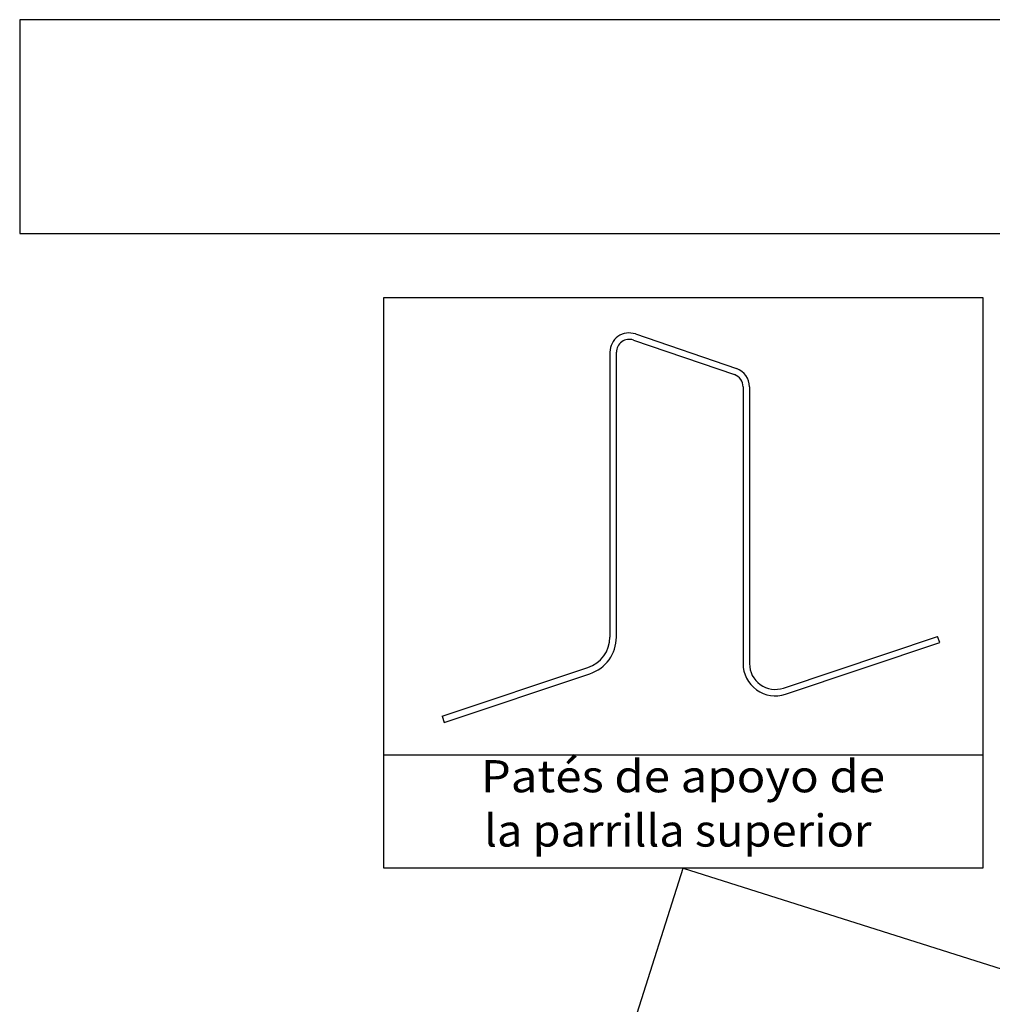
# Model space of a CAD drawing. Units: millimetres. Extents: x 8.1 to 24.7, y 12.4 to 25.8.
# Drawn here: x 8.1 to 14.2, y 19.7 to 25.8 of the extents above; entities that cross this region are included whole.
import ezdxf
from ezdxf.enums import TextEntityAlignment as Align

# ---------------------------------------------------------------- set-up
doc = ezdxf.new("R2010")
doc.units = ezdxf.units.MM
for name, color, linetype in [('0-CYPE1', 2, 'CONTINUOUS'), ('0-CYPE2', 4, 'CONTINUOUS'), ('CYPECABECERA', 2, 'CONTINUOUS')]:
    doc.layers.add(name, color=color, linetype=linetype)
doc.styles.add('CYPETXT', font='romans', dxfattribs={"height": 0.2})

msp = doc.modelspace()

# ---------------------------------------------------------------- linework, layer by layer
at = {"layer": '0-CYPE1'}
for p, q in [((11.3408, 17.6827), (12.2509, 20.5403)), ((12.2509, 20.5403), (21.2908, 17.6827))]:
    msp.add_line(p, q, dxfattribs=at)
at = {"layer": '0-CYPE2'}
for p, q in [((10.3891, 24.0886), (14.1126, 24.0886)), ((10.3891, 20.5403), (10.3891, 24.0886)), ((14.1126, 24.0886), (14.1126, 20.5403)), ((11.9408, 23.824), (12.5686, 23.609)), ((11.9537, 23.8618), (12.5816, 23.6468)), ((11.7948, 23.7483), (11.7948, 21.9776)), ((11.8348, 21.9776), (11.8348, 23.7483)), ((12.6227, 23.5333), (12.6227, 21.8126)), ((12.6627, 23.5333), (12.6627, 21.8126)), ((12.8734, 21.6608), (13.8325, 21.9811)), ((13.8452, 21.9431), (13.8325, 21.9811)), ((12.8861, 21.6229), (13.8452, 21.9431)), ((10.7518, 21.4852), (11.6582, 21.7879)), ((10.7644, 21.4472), (11.6709, 21.7499)), ((10.7518, 21.4852), (10.7644, 21.4472)), ((14.1126, 21.2436), (10.3891, 21.2436)), ((14.1126, 20.5403), (10.3891, 20.5403))]:
    msp.add_line(p, q, dxfattribs=at)
for centre, radius, start, end in [((11.9148, 23.7483), 0.12, 71.09661, 180.00002), ((11.9148, 23.7483), 0.08, 71.09661, 180.00002), ((12.5427, 23.5333), 0.12, 0, 71.09661), ((12.5427, 23.5333), 0.08, 0, 71.09661), ((11.5948, 21.9776), 0.2, 288.46712, 359.99998), ((11.5948, 21.9776), 0.24, 288.46712, 359.99998), ((12.8227, 21.8126), 0.2, 180.00002, 288.46712), ((12.8227, 21.8126), 0.16, 180.00002, 288.46712)]:
    msp.add_arc(centre, radius, start, end, dxfattribs=at)
at = {"layer": 'CYPECABECERA'}
msp.add_lwpolyline([(8.1248, 24.4861), (24.7408, 24.4861), (24.7408, 25.8154), (8.1248, 25.8154), (8.1248, 24.4861)], close=True, dxfattribs=at)

# ---------------------------------------------------------------- texts
at = {"layer": '0-CYPE1', "style": 'CYPETXT'}
for s, width, p, p2 in [('Patés de apoyo de', 0.843355, (10.9916, 21.0129), (13.5056, 21.0129)), ('la parrilla superior ', 0.803591, (11.0126, 20.6754), (13.4846, 20.6754))]:
    msp.add_text(s, height=0.2, dxfattribs=dict(at, width=width)).set_placement(p, p2, align=Align.FIT)

doc.saveas('drawing.dxf')
